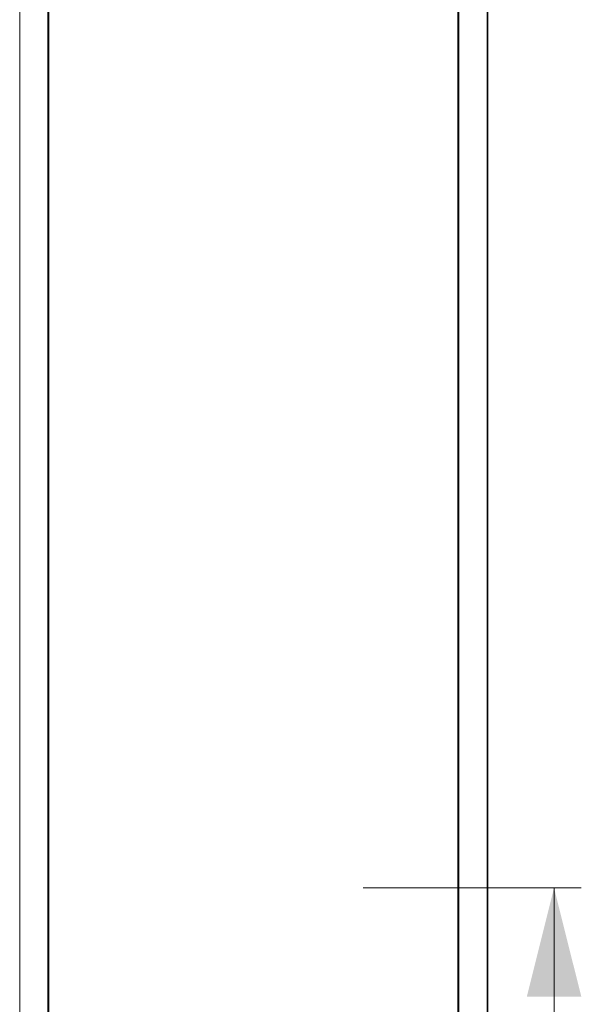
# Paper-space layout 'Varidoors Solide 2' of a CAD drawing. Units: millimetres. Extents: x 0 to 420, y 0 to 297.
# Drawn here: x 206 to 237, y 205 to 259 of the extents above; entities that cross this region are included whole.
import ezdxf

# ---------------------------------------------------------------- set-up
doc = ezdxf.new("R2010")
doc.units = ezdxf.units.MM

psp = doc.layouts.new('Varidoors Solide 2')

# ---------------------------------------------------------------- linework, layer by layer
at = {"color": 7, "linetype": 'Continuous', "lineweight": 18}
for p, q in [((206.364, 162.46), (206.364, 274.412)), ((207.916, 162.46), (207.916, 274.412)), ((230.54, 274.412), (230.54, 162.46)), ((232.092, 274.412), (232.092, 162.46)), ((207.964, 164.836), (207.964, 272.036)), ((230.492, 272.036), (230.492, 164.836)), ((232.14, 272.036), (232.14, 164.836)), ((225.281, 211.456), (237.281, 211.456)), ((235.781, 199.456), (235.781, 211.456))]:
    psp.add_line(p, q, dxfattribs=at)
psp.add_solid([(235.781, 211.456), (234.281, 205.456), (237.281, 205.456)], dxfattribs=at)

doc.saveas('drawing.dxf')
